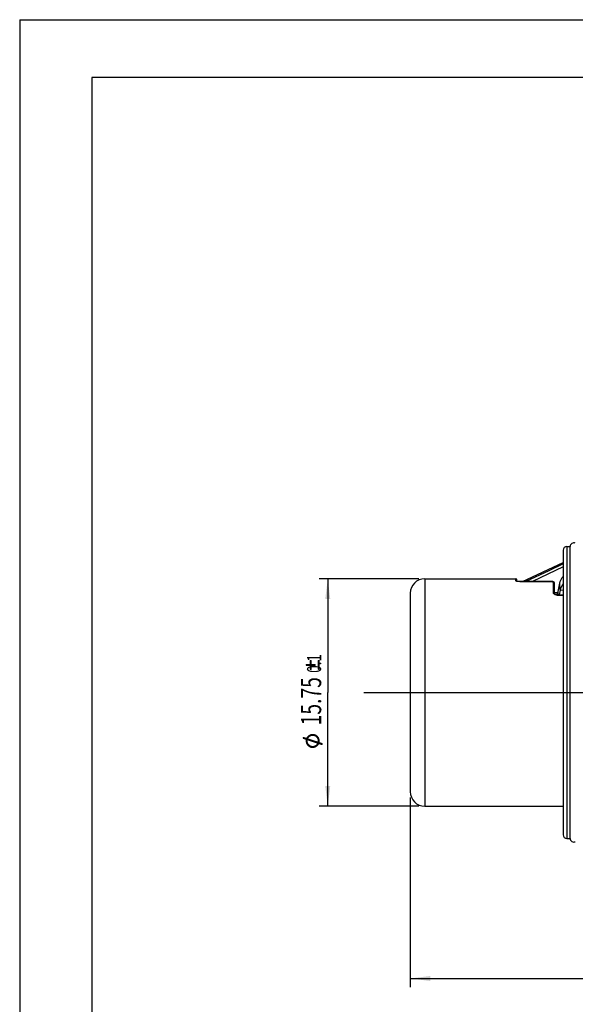
# Model space of a CAD drawing. Units: millimetres. Extents: x 0 to 420, y 0 to 297.
# Drawn here: x 0 to 96, y 126 to 297 of the extents above; entities that cross this region are included whole.
import ezdxf

# ---------------------------------------------------------------- set-up
doc = ezdxf.new("R2010")
doc.units = ezdxf.units.MM
doc.header["$LTSCALE"] = 23.1
doc.layers.get('0').update_dxf_attribs({"linetype": 'CONTINUOUS'})
for name, color, linetype in [('_03_2D_DRAWING_DIMENSION', 7, 'CONTINUOUS'), ('_24_IMPORT', 7, 'CONTINUOUS'), ('_26_DATUM_AXIS', 7, 'CONTINUOUS')]:
    doc.layers.add(name, color=color, linetype=linetype)
doc.styles.get("Standard").update_dxf_attribs({"font": 'arialn.ttf'})
doc.styles.add('TEXTSTYLE_4', font='symbol_iso.ttf')
doc.dimstyles.new('DIMSTYLE_1', dxfattribs={"dimtxt": 3.5, "dimasz": 3.5, "dimexe": 1.5, "dimexo": 1, "dimgap": 0.875, "dimtad": 1, "dimdec": 1, "dimlfac": 0.4, "dimdsep": 46, "dimtxsty": 'STANDARD', "dimblk": '_FILLED', "dimblk1": '_FILLED', "dimblk2": '_FILLED', "dimcen": 0.09, "dimclrt": 7, "dimazin": 2, "dimtol": 1, "dimtp": 1, "dimtm": 1, "dimtfac": 1, "dimtdec": 1, "dimtofl": 0, "dimtmove": 0, "dimatfit": 3, "dimldrblk": '_FILLED', "dimfxl": 1, "dimtolj": 1, "dimarcsym": 0})
doc.dimstyles.new('DIMSTYLE_2', dxfattribs={"dimtxt": 3.5, "dimasz": 3.5, "dimexe": 1.5, "dimexo": 1, "dimgap": 0.875, "dimtad": 1, "dimlfac": 0.4, "dimdsep": 46, "dimtxsty": 'STANDARD', "dimblk": '_FILLED', "dimblk1": '_FILLED', "dimblk2": '_FILLED', "dimcen": 0.09, "dimclrt": 7, "dimazin": 2, "dimtol": 1, "dimtp": 0.1, "dimtm": 0.1, "dimtfac": 1, "dimtofl": 0, "dimtmove": 0, "dimatfit": 3, "dimldrblk": '_FILLED', "dimfxl": 1, "dimtolj": 1, "dimarcsym": 0})

# ---------------------------------------------------------------- blocks, each defined once
blk = doc.blocks.new('_FILLED')
at = {"color": 0, "linetype": 'BYBLOCK'}
blk.add_solid([(0, 0), (-1, 0.125), (-1, -0.125)], dxfattribs=at)
blk = doc.blocks.new('*D0')
at = {"layer": '_03_2D_DRAWING_DIMENSION', "color": 7}
for p, q in [((250.06, 168.23), (250.06, 129.45)), ((67.71, 162.3), (67.71, 129.45)), ((67.71, 130.95), (158.89, 130.95)), ((250.06, 130.95), (158.89, 130.95))]:
    blk.add_line(p, q, dxfattribs=at)
at = {"layer": '_03_2D_DRAWING_DIMENSION', "color": 7, "xscale": 3.5, "yscale": 3.5, "zscale": 3.5, "rotation": 180}
blk.add_blockref('_FILLED', (67.71, 130.95), dxfattribs=at)
at = {"layer": '_03_2D_DRAWING_DIMENSION', "color": 7, "xscale": 3.5, "yscale": 3.5, "zscale": 3.5}
blk.add_blockref('_FILLED', (250.06, 130.95), dxfattribs=at)
at = {"layer": '_03_2D_DRAWING_DIMENSION', "color": 7, "insert": (158.89, 135.58), "char_height": 3.5, "width": 18.1674, "attachment_point": 2, "line_spacing_factor": 0.9}
blk.add_mtext('72.9{\\ftxt;\\W0.0001;\\H0.0001;\\~}{\\ftxt;\\W0.6987951807;\\H3.5; }{\\ftxt;\\W0.0001;\\H0.0001;\\~}\\H2.45;1\\P\\H3.5; ', dxfattribs=at)
blk = doc.blocks.new('*D1')
at = {"layer": '_03_2D_DRAWING_DIMENSION', "color": 7}
for p, q in [((69.21, 200.17), (51.91, 200.17)), ((53.41, 200.17), (53.41, 180.48)), ((53.41, 160.8), (53.41, 180.48)), ((69.21, 160.8), (51.91, 160.8))]:
    blk.add_line(p, q, dxfattribs=at)
at = {"layer": '_03_2D_DRAWING_DIMENSION', "color": 7, "xscale": 3.5, "yscale": 3.5, "zscale": 3.5}
for p, rotation in [((53.41, 200.17), 90), ((53.41, 160.8), 270)]:
    blk.add_blockref('_FILLED', p, dxfattribs=dict(at, rotation=rotation))
at = {"layer": '_03_2D_DRAWING_DIMENSION', "color": 7, "insert": (48.77, 180.48), "char_height": 3.5, "width": 29.8807, "attachment_point": 2, "rotation": 90, "line_spacing_factor": 0.9, "style": 'TEXTSTYLE_4'}
blk.add_mtext('{\\ftxt;\\W0.0001;\\H0.0001;\\~}{\\ftxt;\\W0.8995983936;\\H3.5; }{\\ftxt;\\W0.0001;\\H0.0001;\\~}\\fArial Narrow;{\\W0.7;15.75}{\\ftxt;\\W0.0001;\\H0.0001;\\~}{\\ftxt;\\W0.6987951807;\\H3.5; }{\\ftxt;\\W0.0001;\\H0.0001;\\~}\\H2.45;{\\W0.7;0.1}', dxfattribs=at)

msp = doc.modelspace()

# ---------------------------------------------------------------- linework, layer by layer
at = {"color": 7}
for p, q in [((0, 297), (0, 0)), ((0, 297), (420, 297)), ((12.5, 287), (12.5, 10)), ((410, 287), (12.5, 287))]:
    msp.add_line(p, q, dxfattribs=at)
at = {"layer": '_03_2D_DRAWING_DIMENSION', "color": 7}
for points in [[(50.3, 184.484), (50.272, 185.94), (50.3, 186.024)], [(50.272, 185.408), (50.272, 185.94), (50.3, 184.484)], [(50.328, 184.428), (50.3, 186.024), (50.328, 186.08)], [(50.3, 186.024), (50.328, 184.428), (50.3, 184.484)], [(50.384, 184.372), (50.328, 186.08), (50.384, 186.108)], [(50.328, 186.08), (50.384, 184.372), (50.328, 184.428)], [(50.384, 186.108), (50.468, 184.372), (50.384, 184.372)], [(50.468, 184.372), (50.384, 186.108), (50.468, 186.108)], [(50.468, 186.108), (50.524, 184.372), (50.468, 184.372)], [(50.524, 184.372), (50.468, 186.108), (50.524, 186.108)], [(50.524, 186.108), (50.58, 184.428), (50.524, 184.372)], [(50.58, 184.428), (50.524, 186.108), (50.58, 186.08)], [(50.58, 186.08), (50.636, 184.484), (50.58, 184.428)], [(50.636, 184.54), (50.636, 184.484), (50.58, 186.08)], [(50.636, 185.072), (50.636, 184.54), (50.58, 186.08)], [(50.636, 185.408), (50.636, 185.072), (50.58, 186.08)], [(50.636, 185.94), (50.636, 185.408), (50.58, 186.08)], [(50.636, 185.94), (50.58, 186.08), (50.636, 186.024)], [(51.728, 184.428), (51.672, 186.024), (51.728, 186.08)], [(51.672, 185.94), (51.672, 186.024), (51.728, 184.428)], [(51.672, 184.54), (51.672, 185.94), (51.728, 184.428)], [(51.784, 184.372), (51.728, 186.08), (51.784, 186.108)], [(51.728, 186.08), (51.784, 184.372), (51.728, 184.428)], [(51.784, 186.108), (51.84, 184.372), (51.784, 184.372)], [(51.84, 184.372), (51.784, 186.108), (51.84, 186.108)], [(51.84, 186.108), (51.924, 184.372), (51.84, 184.372)], [(51.924, 184.372), (51.84, 186.108), (51.924, 186.108)], [(51.924, 186.108), (51.98, 184.428), (51.924, 184.372)], [(51.98, 184.428), (51.924, 186.108), (51.98, 186.08)], [(51.98, 186.08), (52.008, 184.484), (51.98, 184.428)], [(52.008, 184.54), (52.008, 184.484), (51.98, 186.08)], [(52.008, 185.94), (52.008, 184.54), (51.98, 186.08)], [(52.008, 185.94), (51.98, 186.08), (52.008, 186.024)], [(49.6, 185.184), (49.572, 185.24), (49.6, 185.324)], [(49.628, 185.128), (49.6, 185.324), (49.628, 185.38)], [(49.6, 185.324), (49.628, 185.128), (49.6, 185.184)], [(49.684, 185.072), (49.628, 185.38), (49.684, 185.408)], [(49.628, 185.38), (49.684, 185.072), (49.628, 185.128)], [(49.684, 185.408), (49.768, 185.072), (49.684, 185.072)], [(49.768, 185.072), (49.684, 185.408), (49.768, 185.408)], [(49.768, 185.408), (50.272, 185.072), (49.768, 185.072)], [(50.272, 185.072), (49.768, 185.408), (50.272, 185.408)], [(50.272, 185.072), (50.272, 185.408), (50.3, 184.484)], [(50.272, 185.072), (50.3, 184.484), (50.272, 184.54)], [(50.636, 185.408), (51.14, 185.072), (50.636, 185.072)], [(51.14, 185.072), (50.636, 185.408), (51.14, 185.408)], [(51.14, 185.408), (51.224, 185.072), (51.14, 185.072)], [(51.224, 185.072), (51.14, 185.408), (51.224, 185.408)], [(51.224, 185.408), (51.28, 185.128), (51.224, 185.072)], [(51.28, 185.128), (51.224, 185.408), (51.28, 185.38)], [(51.28, 185.38), (51.308, 185.184), (51.28, 185.128)], [(51.308, 185.184), (51.28, 185.38), (51.308, 185.324)], [(51.308, 185.324), (51.336, 185.24), (51.308, 185.184)], [(51.672, 184.54), (51.728, 184.428), (51.672, 184.484)], [(49.061, 172.543), (49.033, 172.599), (49.061, 172.655)], [(49.089, 172.515), (49.061, 172.655), (49.089, 172.711)], [(49.061, 172.655), (49.089, 172.515), (49.061, 172.543)], [(49.117, 172.459), (49.089, 172.711), (49.117, 172.739)], [(49.089, 172.711), (49.117, 172.459), (49.089, 172.515)], [(49.173, 172.431), (49.117, 172.739), (49.173, 172.767)], [(49.117, 172.739), (49.173, 172.431), (49.117, 172.459)], [(49.173, 172.767), (49.229, 172.795), (49.593, 172.291)], [(49.173, 172.767), (49.593, 172.291), (49.173, 172.431)], [(49.229, 172.795), (49.285, 172.767), (49.593, 172.291)], [(49.593, 172.291), (49.285, 172.767), (49.705, 172.627)], [(49.705, 172.627), (49.677, 171.619), (49.593, 172.291)], [(49.593, 172.179), (49.593, 172.291), (49.621, 171.759)], [(49.677, 171.619), (49.621, 171.759), (49.593, 172.291)], [(49.705, 172.627), (49.733, 171.479), (49.677, 171.619)], [(49.733, 171.479), (49.705, 172.627), (49.817, 172.823)], [(49.817, 172.823), (49.845, 171.339), (49.733, 171.479)], [(49.929, 172.179), (49.817, 172.823), (49.985, 172.991)], [(49.929, 171.227), (49.845, 171.339), (49.817, 172.823)], [(49.929, 171.983), (49.929, 171.227), (49.817, 172.823)], [(49.929, 172.095), (49.929, 171.983), (49.817, 172.823)], [(49.929, 172.123), (49.929, 172.095), (49.817, 172.823)], [(49.929, 172.179), (49.929, 172.123), (49.817, 172.823)], [(49.929, 172.179), (49.985, 172.991), (50.041, 172.515)], [(50.041, 172.515), (51.553, 171.647), (49.929, 172.179)], [(50.097, 172.627), (49.985, 172.991), (50.153, 173.131)], [(50.097, 172.627), (50.041, 172.515), (49.985, 172.991)], [(51.553, 171.647), (50.041, 172.515), (51.665, 171.983)], [(50.153, 173.131), (50.181, 172.711), (50.097, 172.627)], [(50.349, 172.851), (50.153, 173.131), (50.349, 173.215)], [(50.265, 172.767), (50.181, 172.711), (50.153, 173.131)], [(50.349, 172.851), (50.265, 172.767), (50.153, 173.131)], [(50.573, 172.935), (50.349, 173.215), (50.573, 173.299)], [(50.349, 173.215), (50.461, 172.907), (50.349, 172.851)], [(50.573, 172.935), (50.461, 172.907), (50.349, 173.215)], [(50.573, 173.299), (50.685, 172.963), (50.573, 172.935)], [(50.797, 172.963), (50.685, 172.963), (50.573, 173.299)], [(50.797, 172.963), (50.573, 173.299), (50.797, 173.299)], [(50.797, 173.299), (50.909, 172.963), (50.797, 172.963)], [(50.909, 172.963), (50.797, 173.299), (50.965, 173.299)], [(50.965, 173.299), (51.021, 172.935), (50.909, 172.963)], [(51.021, 172.935), (50.965, 173.299), (51.105, 173.271)], [(51.105, 173.271), (51.133, 172.907), (51.021, 172.935)], [(51.245, 172.851), (51.133, 172.907), (51.105, 173.271)], [(51.245, 172.851), (51.105, 173.271), (51.273, 173.215)], [(51.273, 173.215), (51.329, 172.767), (51.245, 172.851)], [(51.413, 172.711), (51.329, 172.767), (51.273, 173.215)], [(51.413, 172.711), (51.273, 173.215), (51.413, 173.159)], [(51.413, 173.159), (51.497, 172.627), (51.413, 172.711)], [(51.497, 172.627), (51.413, 173.159), (51.525, 173.047)], [(51.525, 173.047), (51.553, 172.515), (51.497, 172.627)], [(51.609, 172.431), (51.553, 172.515), (51.525, 173.047)], [(51.637, 172.319), (51.609, 172.431), (51.525, 173.047)], [(51.665, 172.207), (51.637, 172.319), (51.525, 173.047)], [(51.665, 172.207), (51.525, 173.047), (51.665, 172.963)], [(51.665, 172.207), (51.665, 172.963), (51.693, 171.255)], [(51.693, 171.255), (51.665, 172.963), (51.749, 172.823)], [(51.749, 172.823), (51.805, 171.395), (51.693, 171.255)], [(51.805, 171.395), (51.749, 172.823), (51.861, 172.711)], [(51.861, 172.711), (51.889, 171.535), (51.805, 171.395)], [(51.889, 171.535), (51.861, 172.711), (51.917, 172.543)], [(51.889, 171.535), (51.917, 172.543), (52.001, 171.871)], [(51.917, 172.543), (51.973, 172.403), (52.001, 171.871)], [(52.001, 172.095), (52.001, 171.871), (51.973, 172.403)], [(52.001, 172.095), (51.973, 172.403), (52.001, 172.263)], [(49.593, 171.927), (49.565, 172.095), (49.593, 172.179)], [(49.593, 172.179), (49.621, 171.759), (49.593, 171.927)], [(49.929, 171.983), (49.957, 171.871), (50.069, 171.115)], [(49.929, 171.983), (50.069, 171.115), (49.929, 171.227)], [(49.957, 171.871), (49.985, 171.759), (50.069, 171.115)], [(49.985, 171.759), (50.041, 171.647), (50.069, 171.115)], [(50.069, 171.115), (50.041, 171.647), (50.097, 171.563)], [(50.097, 171.563), (50.181, 171.031), (50.069, 171.115)], [(50.181, 171.031), (50.097, 171.563), (50.181, 171.479)], [(50.181, 171.479), (50.265, 171.395), (50.321, 170.947)], [(50.181, 171.479), (50.321, 170.947), (50.181, 171.031)], [(50.321, 170.947), (50.265, 171.395), (50.349, 171.339)], [(50.349, 171.339), (50.489, 170.891), (50.321, 170.947)], [(50.349, 171.339), (50.461, 171.283), (50.489, 170.891)], [(50.489, 170.891), (50.461, 171.283), (50.573, 171.255)], [(50.573, 171.255), (50.629, 170.863), (50.489, 170.891)], [(50.629, 170.863), (50.573, 171.255), (50.685, 171.227)], [(50.685, 171.227), (50.797, 170.863), (50.629, 170.863)], [(50.797, 170.863), (50.685, 171.227), (50.797, 171.199)], [(50.797, 171.199), (50.909, 171.227), (50.965, 170.863)], [(50.797, 171.199), (50.965, 170.863), (50.797, 170.863)], [(50.965, 170.863), (50.909, 171.227), (51.021, 171.255)], [(51.021, 171.255), (51.133, 170.919), (50.965, 170.863)], [(51.133, 170.919), (51.021, 171.255), (51.133, 171.283)], [(51.133, 171.283), (51.245, 171.339), (51.301, 170.975)], [(51.133, 171.283), (51.301, 170.975), (51.133, 170.919)], [(51.301, 170.975), (51.245, 171.339), (51.329, 171.395)], [(51.329, 171.395), (51.441, 171.059), (51.301, 170.975)], [(51.329, 171.395), (51.413, 171.479), (51.441, 171.059)], [(51.441, 171.059), (51.413, 171.479), (51.497, 171.563)], [(51.497, 171.563), (51.581, 171.143), (51.441, 171.059)], [(51.497, 171.563), (51.553, 171.647), (51.581, 171.143)], [(51.665, 171.983), (51.581, 171.143), (51.553, 171.647)], [(51.665, 171.983), (51.693, 171.255), (51.581, 171.143)], [(51.665, 172.095), (51.665, 172.207), (51.693, 171.255)], [(51.665, 172.039), (51.665, 172.095), (51.693, 171.255)], [(51.665, 171.983), (51.665, 172.039), (51.693, 171.255)], [(52.001, 171.871), (52.309, 171.395), (51.889, 171.535)], [(52.365, 171.395), (52.309, 171.395), (52.001, 171.871)], [(52.421, 171.395), (52.365, 171.395), (52.001, 171.871)], [(52.421, 171.395), (52.001, 171.871), (52.421, 171.731)], [(52.421, 171.731), (52.477, 171.423), (52.421, 171.395)], [(52.477, 171.423), (52.421, 171.731), (52.477, 171.703)], [(52.477, 171.703), (52.505, 171.451), (52.477, 171.423)], [(52.505, 171.451), (52.477, 171.703), (52.505, 171.675)], [(52.505, 171.675), (52.533, 171.507), (52.505, 171.451)], [(52.533, 171.563), (52.533, 171.507), (52.505, 171.675)], [(52.533, 171.563), (52.505, 171.675), (52.533, 171.619)]]:
    msp.add_solid(points, dxfattribs=at)
at = {"layer": '_24_IMPORT', "color": 7}
for p, q in [((94.24, 205.134), (94.24, 155.834)), ((87.148, 199.689), (94.215, 202.984)), ((94.215, 202.984), (94.215, 202.75)), ((94.24, 202.984), (94.215, 202.984)), ((94.215, 202.75), (94.22, 202.729)), ((94.215, 202.75), (94.24, 202.75)), ((94.22, 202.729), (94.24, 202.642)), ((70.215, 200.171), (86.027, 200.171)), ((86.215, 199.742), (86.215, 199.984)), ((86.715, 199.689), (92.215, 199.689)), ((92.715, 197.585), (92.715, 199.428)), ((93.345, 197.981), (93.637, 199.442)), ((93.7, 198.225), (93.53, 197.374)), ((94.24, 198.118), (93.7, 198.225)), ((67.715, 197.671), (67.715, 163.296)), ((93.27, 197.734), (92.715, 197.734)), ((93.205, 197.377), (94.24, 197.366)), ((59.662, 180.484), (254.569, 180.484)), ((70.215, 160.796), (94.24, 160.796))]:
    msp.add_line(p, q, dxfattribs=at)
at = {"layer": '_24_IMPORT', "color": 9}
for p, q in [((91.737, 201.578), (87.752, 199.689)), ((94.24, 202.222), (88.89, 199.689)), ((94.215, 202.75), (91.737, 201.578)), ((70.215, 200.171), (70.215, 160.796)), ((86.027, 199.828), (86.027, 200.171)), ((86.715, 199.689), (86.715, 199.684)), ((92.215, 199.684), (86.715, 199.684)), ((92.215, 199.684), (92.215, 199.689)), ((92.527, 197.749), (92.527, 199.61)), ((92.715, 199.428), (92.715, 199.43)), ((93.346, 197.376), (93.345, 197.981)), ((93.7, 198.225), (93.637, 199.442)), ((92.995, 197.372), (92.943, 197.384)), ((93.203, 197.35), (94.24, 197.339))]:
    msp.add_line(p, q, dxfattribs=at)
for points in [[(86.109, 199.763), (86.065, 199.784), (86.038, 199.806), (86.027, 199.828)], [(86.027, 199.828), (86.075, 199.822), (86.119, 199.805), (86.158, 199.776), (86.189, 199.738), (86.208, 199.693)], [(86.41, 199.7), (86.318, 199.712), (86.238, 199.727), (86.168, 199.744), (86.109, 199.763)], [(86.715, 199.684), (86.611, 199.686), (86.51, 199.691), (86.41, 199.7)], [(92.215, 199.684), (92.274, 199.683), (92.329, 199.679), (92.383, 199.673), (92.432, 199.664), (92.472, 199.653), (92.502, 199.64), (92.521, 199.625), (92.527, 199.61)], [(92.715, 199.43), (92.709, 199.474), (92.691, 199.517), (92.662, 199.555), (92.624, 199.584), (92.578, 199.603), (92.527, 199.61)], [(92.602, 197.573), (92.576, 197.607), (92.555, 197.641), (92.54, 197.677), (92.531, 197.713), (92.527, 197.749)], [(92.527, 197.749), (92.575, 197.744), (92.619, 197.728), (92.658, 197.703), (92.688, 197.669), (92.708, 197.629), (92.715, 197.585)], [(92.943, 197.384), (92.892, 197.399), (92.842, 197.416), (92.795, 197.436), (92.75, 197.459), (92.708, 197.484), (92.668, 197.512), (92.633, 197.541), (92.602, 197.573)], [(93.1, 197.356), (93.047, 197.363), (92.995, 197.372)], [(93.203, 197.35), (93.152, 197.352), (93.1, 197.356)], [(93.203, 197.35), (93.204, 197.37), (93.205, 197.377)]]:
    msp.add_lwpolyline(points, dxfattribs=at)
at = {"layer": '_24_IMPORT', "color": 7}
for points in [[(86.715, 199.689), (86.645, 199.69), (86.56, 199.693), (86.48, 199.699), (86.408, 199.706), (86.344, 199.715), (86.288, 199.725), (86.242, 199.735), (86.205, 199.745), (86.181, 199.753)], [(92.715, 199.43), (92.715, 199.438), (92.706, 199.488), (92.684, 199.536), (92.653, 199.576), (92.614, 199.608), (92.572, 199.632), (92.526, 199.65), (92.476, 199.663), (92.42, 199.674), (92.357, 199.682), (92.288, 199.687), (92.216, 199.689)], [(93.637, 199.442), (93.705, 199.698), (93.802, 199.943), (93.925, 200.174), (94.072, 200.387), (94.24, 200.579)], [(93.185, 197.581), (93.221, 197.638), (93.254, 197.699), (93.283, 197.764), (93.308, 197.833), (93.329, 197.905), (93.345, 197.981)], [(94.24, 199.291), (94.118, 199.147), (93.977, 198.937), (93.859, 198.711), (93.766, 198.473), (93.7, 198.225)], [(93.205, 197.377), (93.116, 197.382), (93.028, 197.396), (92.943, 197.418), (92.868, 197.448), (92.804, 197.483), (92.757, 197.52), (92.728, 197.554), (92.717, 197.575), (92.715, 197.581)], [(93.021, 197.402), (93.065, 197.44), (93.107, 197.482)], [(93.107, 197.482), (93.147, 197.53), (93.185, 197.581)]]:
    msp.add_lwpolyline(points, dxfattribs=at)
for centre, radius, start, end in [((70.215, 197.671), 2.5, 90, 180), ((86.027, 199.984), 0.188, 0.0006, 90), ((70.215, 163.296), 2.5, 180, 270)]:
    msp.add_arc(centre, radius, start, end, dxfattribs=at)
at = {"layer": '_26_DATUM_AXIS', "color": 9}
msp.add_line((94.865, 205.759), (94.865, 155.209), dxfattribs=at)
at = {"layer": '_26_DATUM_AXIS', "color": 7}
for p, q in [((94.865, 205.759), (95.44, 205.759)), ((95.44, 155.209), (95.44, 205.759)), ((94.865, 155.209), (95.44, 155.209))]:
    msp.add_line(p, q, dxfattribs=at)
for centre, start, end in [((96.065, 205.759), 65, 180), ((94.865, 205.134), 90, 180), ((94.865, 155.834), 180, 270), ((96.065, 155.209), 180, 295)]:
    msp.add_arc(centre, 0.625, start, end, dxfattribs=at)

# ---------------------------------------------------------------- dimensions: what is measured, and where the dimension line sits
at = {"layer": '_03_2D_DRAWING_DIMENSION', "color": 7}
dim = msp.add_linear_dim(base=(53.408, 160.796), p1=(70.215, 200.171), p2=(70.215, 160.796), angle=270, text='{\\fSymbol_ISO;\\W1.0;?}<>', dimstyle='DIMSTYLE_2', dxfattribs=at)
dim.commit()
dim.dimension.update_dxf_attribs({"geometry": '*D1', "text_midpoint": (53.408, 182.058), "dimtype": 160})
dim = msp.add_linear_dim(base=(250.065, 130.947), p1=(67.715, 163.296), p2=(250.065, 169.234), text='<>\\P ', dimstyle='DIMSTYLE_1', dxfattribs=at)
dim.commit()
dim.dimension.update_dxf_attribs({"geometry": '*D0', "text_midpoint": (158.89, 130.947), "dimtype": 160})

doc.saveas('drawing.dxf')
